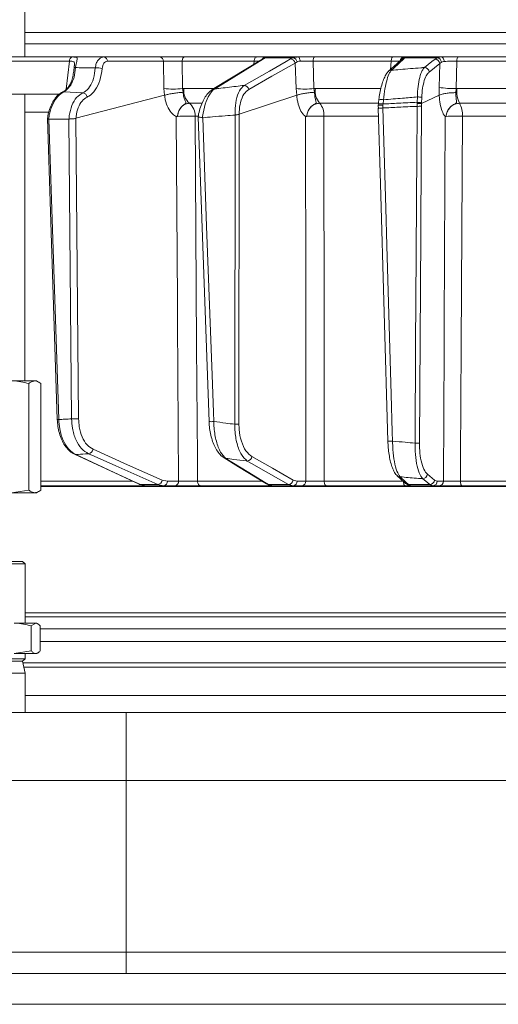
# Model space of a CAD drawing. Extents: x -2859 to -41, y -1216 to 1877.
# Drawn here: x -659 to -556, y 1068 to 1279 of the extents above; entities that cross this region are included whole.
import ezdxf

# ---------------------------------------------------------------- set-up
doc = ezdxf.new("R2010")
doc.units = 0
doc.header["$LTSCALE"] = 5

msp = doc.modelspace()

# ---------------------------------------------------------------- linework, layer by layer
at = {"color": 7, "linetype": 'Continuous', "lineweight": 18}
for p, q in [((-657.68, 1271.37), (-657.68, 1363.37)), ((-360.21, 1276.58), (-657.68, 1276.58)), ((-657.68, 1274.16), (-360.21, 1274.16)), ((-648.16, 1270.45), (-648.82, 1264.45)), ((-628.78, 1271.37), (-640.8, 1271.37)), ((-640.02, 1270.45), (-628, 1270.45)), ((-628, 1270.45), (-627.89, 1264.57)), ((-624, 1270.45), (-608.52, 1270.45)), ((-623.89, 1264.57), (-624, 1270.45)), ((-608.04, 1271.37), (-623.44, 1271.37)), ((-608.52, 1270.45), (-608.6, 1269.8)), ((-606.52, 1270.94), (-606.2, 1271.2)), ((-606.2, 1271.2), (-600.19, 1271.2)), ((-599.19, 1271.37), (-606.01, 1271.37)), ((-600.19, 1271.2), (-600.75, 1270.94)), ((-599.77, 1270.06), (-599.35, 1270.34)), ((-599.77, 1270.06), (-599.57, 1264.57)), ((-595.93, 1270.45), (-579.16, 1270.45)), ((-595.72, 1264.57), (-595.93, 1270.45)), ((-578.82, 1271.37), (-595.5, 1271.37)), ((-579.16, 1270.45), (-579.35, 1268.62)), ((-577.07, 1270.7), (-577.07, 1270.71)), ((-576.48, 1270.94), (-576.3, 1271.2)), ((-568.45, 1271.37), (-576.33, 1271.37)), ((-576.3, 1271.2), (-569.29, 1271.2)), ((-571.02, 1268.13), (-568.75, 1269.95)), ((-569.29, 1271.2), (-569.77, 1270.92)), ((-568.45, 1271.37), (-569.29, 1271.2)), ((-568.75, 1269.95), (-568.9, 1264.83)), ((-568.75, 1269.95), (-568.39, 1270.25)), ((-565.27, 1264.57), (-565.1, 1270.45)), ((-565.1, 1270.45), (-548.07, 1270.45)), ((-547.88, 1271.37), (-564.83, 1271.37)), ((-650.34, 1263.37), (-688.4, 1263.37)), ((-657.68, 1201.87), (-657.68, 1263.37)), ((-649.35, 1263.9), (-645.28, 1263.65)), ((-627.89, 1264.57), (-627.76, 1263.14)), ((-623.62, 1264.58), (-623.89, 1264.57)), ((-623.78, 1263.78), (-623.89, 1264.57)), ((-617.25, 1264.58), (-623.62, 1264.58)), ((-599.57, 1264.57), (-599.43, 1263.14)), ((-595.42, 1264.58), (-595.72, 1264.57)), ((-595.6, 1263.78), (-595.72, 1264.57)), ((-581.4, 1264.58), (-595.42, 1264.58)), ((-568.9, 1264.83), (-568.87, 1263.14)), ((-565.29, 1263.71), (-565.27, 1264.57)), ((-565.09, 1264.58), (-565.27, 1264.57)), ((-548.95, 1264.58), (-565.09, 1264.58)), ((-646.76, 1258.2), (-627.76, 1263.14)), ((-627.76, 1263.14), (-627.76, 1263.14)), ((-622.43, 1261.44), (-619.76, 1261.44)), ((-611.74, 1259.06), (-599.43, 1263.14)), ((-599.43, 1263.14), (-599.43, 1263.14)), ((-594.52, 1261.44), (-581.93, 1261.44)), ((-581.9, 1261.3), (-581.94, 1261.01)), ((-581.8, 1262.19), (-581.8, 1262.19)), ((-580.94, 1261), (-580.92, 1261.28)), ((-580.92, 1261.28), (-580.81, 1262.16)), ((-573.59, 1261.63), (-573.6, 1261.42)), ((-573.6, 1261.42), (-573.6, 1260.77)), ((-573.56, 1262.79), (-573.59, 1261.63)), ((-572.66, 1260.79), (-572.65, 1261.35)), ((-572.65, 1261.35), (-568.87, 1263.14)), ((-572.65, 1261.54), (-572.61, 1262.7)), ((-572.65, 1261.35), (-572.65, 1261.54)), ((-572.65, 1261.35), (-572.65, 1261.35)), ((-568.87, 1263.14), (-568.87, 1263.14)), ((-564.5, 1261.44), (-548.53, 1261.44)), ((-657.68, 1259.51), (-652.68, 1259.51)), ((-581.93, 1261), (-581.92, 1260.27)), ((-580.93, 1260.42), (-580.94, 1261)), ((-652.88, 1258.19), (-650.76, 1193.56)), ((-652.58, 1258.02), (-652.61, 1258.03)), ((-648.27, 1258.02), (-652.58, 1258.02)), ((-650.46, 1193.56), (-652.58, 1258.02)), ((-648.25, 1258.02), (-648.27, 1258.02)), ((-648.27, 1258.02), (-647.7, 1193.73)), ((-646.77, 1258.2), (-646.76, 1258.2)), ((-646.2, 1193.75), (-646.77, 1258.2)), ((-624.97, 1258.62), (-624.97, 1258.62)), ((-621.23, 1258.66), (-620.55, 1258.66)), ((-620.58, 1258.48), (-618.22, 1193.14)), ((-619.57, 1258.33), (-619.63, 1258.33)), ((-612.62, 1258.91), (-612.68, 1192.56)), ((-612.61, 1258.92), (-612.62, 1258.91)), ((-611.81, 1192.58), (-611.74, 1259.06)), ((-611.74, 1259.06), (-611.74, 1259.06)), ((-597.26, 1258.62), (-597.26, 1258.62)), ((-593.61, 1258.66), (-581.92, 1258.66)), ((-567.38, 1258.62), (-567.38, 1258.62)), ((-563.91, 1258.66), (-548.11, 1258.66)), ((-655.57, 1201.87), (-660.56, 1201.87)), ((-656.86, 1201.29), (-656.86, 1178.45)), ((-655.18, 1201.87), (-655.57, 1201.87)), ((-654.75, 1201.62), (-655.18, 1201.87)), ((-654.28, 1201.29), (-654.28, 1178.45)), ((-569.88, 1180.59), (-571.39, 1181.82)), ((-634.66, 1180.33), (-654.28, 1180.33)), ((-654.28, 1179.37), (-631.76, 1179.37)), ((-654.28, 1179.21), (-553.97, 1179.21)), ((-629.2, 1179.64), (-632.95, 1179.64)), ((-631.76, 1179.37), (-632.95, 1179.64)), ((-631.76, 1179.37), (-627.95, 1179.37)), ((-629.2, 1179.64), (-627.95, 1179.37)), ((-627.16, 1180.35), (-628.25, 1180.59)), ((-627.95, 1179.37), (-625.55, 1179.37)), ((-624.75, 1180.35), (-627.16, 1180.35)), ((-606.86, 1180.33), (-620.68, 1180.33)), ((-620.12, 1179.37), (-604.52, 1179.37)), ((-601.18, 1179.64), (-605.47, 1179.64)), ((-604.56, 1179.37), (-605.47, 1179.64)), ((-604.56, 1179.37), (-600.21, 1179.37)), ((-601.18, 1179.64), (-600.21, 1179.37)), ((-600.21, 1179.37), (-598.33, 1179.37)), ((-599.33, 1180.35), (-600.19, 1180.59)), ((-597.45, 1180.35), (-599.33, 1180.35)), ((-576.54, 1180.33), (-593.54, 1180.33)), ((-593.11, 1179.37), (-576.2, 1179.37)), ((-570.9, 1179.64), (-575.48, 1179.64)), ((-574.87, 1179.37), (-575.48, 1179.64)), ((-574.87, 1179.37), (-570.22, 1179.37)), ((-570.9, 1179.64), (-570.22, 1179.37)), ((-570.22, 1179.37), (-568.91, 1179.37)), ((-569.28, 1180.35), (-569.88, 1180.59)), ((-567.97, 1180.35), (-569.28, 1180.35)), ((-546.42, 1180.33), (-564.31, 1180.33)), ((-564.03, 1179.37), (-546.23, 1179.37)), ((-656.86, 1178.45), (-660.56, 1177.87)), ((-655.57, 1177.87), (-660.56, 1177.87)), ((-655.18, 1177.87), (-655.57, 1177.87)), ((-655.18, 1177.87), (-654.75, 1178.11)), ((-665.66, 1162.58), (-657.66, 1162.58)), ((-665.12, 1163.12), (-658.2, 1163.12)), ((-657.66, 1162.58), (-658.2, 1163.12)), ((-657.66, 1149.87), (-657.66, 1162.58)), ((-657.66, 1152.11), (-360.22, 1152.11)), ((-655.38, 1149.87), (-659.98, 1149.87)), ((-360.22, 1151.21), (-657.66, 1151.21)), ((-656.35, 1149.29), (-655.38, 1149.87)), ((-656.35, 1149.29), (-656.35, 1143.95)), ((-655.16, 1149.87), (-655.38, 1149.87)), ((-654.88, 1149.71), (-655.16, 1149.87)), ((-654.41, 1149.29), (-654.41, 1143.95)), ((-363.47, 1148.63), (-654.41, 1148.63)), ((-654.41, 1145.93), (-363.47, 1145.93)), ((-656.35, 1143.95), (-659.98, 1143.37)), ((-655.38, 1143.37), (-659.98, 1143.37)), ((-657.66, 1142.23), (-657.66, 1143.37)), ((-655.16, 1143.37), (-655.38, 1143.37)), ((-655.16, 1143.37), (-654.93, 1143.5)), ((-665.66, 1142.23), (-657.66, 1142.23)), ((-665.12, 1141.69), (-658.2, 1141.69)), ((-658.2, 1141.69), (-657.66, 1142.23)), ((-657.66, 1139.17), (-658.2, 1141.69)), ((-658.13, 1141.37), (-373.72, 1141.37)), ((-665.66, 1139.17), (-657.66, 1139.17)), ((-367.55, 1140.45), (-657.94, 1140.45)), ((-657.66, 1130.71), (-657.66, 1139.17)), ((-360.22, 1134.37), (-657.66, 1134.37)), ((-671.68, 1130.71), (-636.02, 1130.71)), ((-636.02, 1116.11), (-636.02, 1130.71)), ((-636.02, 1130.71), (-381.86, 1130.71)), ((-636.02, 1116.11), (-682.95, 1116.11)), ((-636.02, 1116.11), (-636.02, 1079.28)), ((-381.86, 1116.11), (-636.02, 1116.11)), ((-685.23, 1079.28), (-636.02, 1079.28)), ((-636.02, 1079.28), (-636.02, 1074.71)), ((-636.02, 1079.28), (-381.86, 1079.28)), ((-716.82, 1074.71), (-301.06, 1074.71)), ((-301.06, 1068.1), (-716.82, 1068.1))]:
    msp.add_line(p, q, dxfattribs=at)
at = {"color": 7, "linetype": 'Continuous', "lineweight": 18, "flags": 128}
for points in [[(-683.64, 1270.45), (-674.74, 1270.45), (-648.16, 1270.45)], [(-624, 1270.45), (-623.98, 1270.64), (-623.94, 1270.81), (-623.89, 1270.97), (-623.82, 1271.1), (-623.73, 1271.22), (-623.64, 1271.3), (-623.54, 1271.35), (-623.44, 1271.37)], [(-606.92, 1270.82), (-609.59, 1269.19), (-617.52, 1264.36)], [(-617.12, 1264.47), (-616.27, 1264.99), (-612.88, 1267.06), (-606.52, 1270.94)], [(-600.75, 1270.94), (-601.66, 1270.42), (-605.28, 1268.35), (-610.69, 1265.26)], [(-609.71, 1264.38), (-604.74, 1267.22), (-599.77, 1270.06)], [(-608.52, 1270.45), (-608.51, 1270.64), (-608.48, 1270.81), (-608.43, 1270.97), (-608.37, 1271.1), (-608.3, 1271.22), (-608.22, 1271.3), (-608.13, 1271.35), (-608.04, 1271.37)], [(-598.69, 1270.48), (-598.71, 1270.66), (-598.75, 1270.83), (-598.8, 1270.98), (-598.86, 1271.11), (-598.93, 1271.22), (-599.01, 1271.3), (-599.1, 1271.35), (-599.19, 1271.37)], [(-595.93, 1270.45), (-595.91, 1270.64), (-595.88, 1270.81), (-595.84, 1270.97), (-595.79, 1271.1), (-595.73, 1271.22), (-595.66, 1271.3), (-595.58, 1271.35), (-595.5, 1271.37)], [(-577.07, 1270.71), (-577.93, 1269.92), (-579.72, 1268.29)], [(-579.16, 1270.45), (-579.15, 1270.64), (-579.13, 1270.81), (-579.09, 1270.97), (-579.05, 1271.1), (-579, 1271.22), (-578.94, 1271.3), (-578.88, 1271.35), (-578.82, 1271.37)], [(-579.13, 1268.51), (-578.56, 1269.03), (-576.48, 1270.94)], [(-569.77, 1270.92), (-570.42, 1270.4), (-572.04, 1269.1)], [(-567.81, 1270.41), (-567.83, 1270.6), (-567.87, 1270.78), (-567.93, 1270.95), (-568.01, 1271.09), (-568.1, 1271.21), (-568.21, 1271.3), (-568.33, 1271.35), (-568.45, 1271.37)], [(-565.1, 1270.45), (-565.09, 1270.64), (-565.07, 1270.81), (-565.05, 1270.97), (-565.01, 1271.1), (-564.97, 1271.22), (-564.93, 1271.3), (-564.88, 1271.35), (-564.83, 1271.37)], [(-646.85, 1269.07), (-646.92, 1269.07), (-646.99, 1269.05), (-647.04, 1269.04), (-647.08, 1269.03), (-647.12, 1269.01), (-647.14, 1268.99), (-647.16, 1268.97), (-647.16, 1268.95)], [(-649.35, 1263.9), (-649.5, 1263.88), (-649.64, 1263.83)], [(-581.8, 1262.19), (-581.88, 1261.57), (-581.91, 1261.3)], [(-581.93, 1260.42), (-581.46, 1244.15), (-579.88, 1188.94)], [(-578.88, 1188.93), (-578.94, 1190.93), (-579.16, 1198.92), (-580.08, 1230.89), (-580.31, 1238.93), (-580.93, 1260.42)], [(-573.6, 1260.77), (-573.62, 1258.78), (-573.67, 1250.78), (-573.87, 1218.8), (-573.92, 1210.01), (-574.06, 1188.51)], [(-573.11, 1188.53), (-572.83, 1233.17), (-572.82, 1235.41), (-572.66, 1260.79)], [(-625.28, 1258.61), (-625.01, 1218.99), (-624.98, 1214.68), (-624.75, 1180.35)], [(-620.68, 1180.33), (-620.72, 1185.36), (-620.89, 1209.35), (-621.23, 1258.66)], [(-617.21, 1193.14), (-617.29, 1195.13), (-617.57, 1203.12), (-618.73, 1235.08), (-619.57, 1258.33)], [(-597.51, 1258.61), (-597.48, 1218.99), (-597.47, 1208.63), (-597.45, 1180.35)], [(-593.54, 1180.33), (-593.54, 1185.36), (-593.56, 1209.35), (-593.61, 1258.66)], [(-567.56, 1258.61), (-567.79, 1213.97), (-567.82, 1208.97), (-567.97, 1180.35)], [(-564.31, 1180.33), (-564.28, 1185.36), (-564.16, 1209.35), (-563.91, 1258.66)], [(-646.8, 1186.07), (-646.95, 1186.09), (-647.07, 1186.13)], [(-647.06, 1186.13), (-637.37, 1181.63), (-633.22, 1179.7)], [(-632.95, 1179.64), (-634.07, 1180.16), (-638.53, 1182.23), (-646.8, 1186.07)], [(-644.03, 1186.23), (-642.87, 1185.71), (-638.21, 1183.65), (-629.2, 1179.64)], [(-628.25, 1180.59), (-635.67, 1183.88), (-643.09, 1187.18)], [(-615, 1185.35), (-611.88, 1183.43), (-605.87, 1179.75)], [(-605.47, 1179.64), (-606.32, 1180.16), (-609.69, 1182.23), (-614.6, 1185.23)], [(-600.19, 1180.59), (-604.61, 1183.11), (-609.03, 1185.62)], [(-610.03, 1184.67), (-609.12, 1184.16), (-605.48, 1182.09), (-601.18, 1179.64)], [(-577.85, 1181.51), (-577.07, 1180.79), (-576.07, 1179.87)], [(-575.48, 1179.64), (-576.04, 1180.16), (-577.26, 1181.28)], [(-632.95, 1179.64), (-633.11, 1179.66), (-633.22, 1179.7)], [(-620.12, 1179.37), (-620.23, 1179.39), (-620.33, 1179.44), (-620.43, 1179.53), (-620.51, 1179.65), (-620.58, 1179.79), (-620.64, 1179.96), (-620.67, 1180.14), (-620.68, 1180.33)], [(-593.11, 1179.37), (-593.19, 1179.39), (-593.27, 1179.44), (-593.34, 1179.53), (-593.41, 1179.65), (-593.46, 1179.79), (-593.5, 1179.96), (-593.53, 1180.14), (-593.54, 1180.33)], [(-576.2, 1179.37), (-576.27, 1179.39), (-576.33, 1179.44), (-576.39, 1179.53), (-576.44, 1179.65), (-576.48, 1179.79), (-576.52, 1179.96), (-576.54, 1180.14), (-576.54, 1180.3)], [(-572.41, 1180.88), (-571.77, 1180.36), (-570.9, 1179.64)], [(-564.03, 1179.37), (-564.08, 1179.39), (-564.13, 1179.44), (-564.18, 1179.53), (-564.22, 1179.65), (-564.25, 1179.79), (-564.28, 1179.96), (-564.3, 1180.14), (-564.31, 1180.33)]]:
    msp.add_lwpolyline(points, dxfattribs=at)
at = {"color": 7, "linetype": 'Continuous', "lineweight": 18}
for centre, radius, start, end in [((-647.26, 1270.5), 0.895, 106.0063, 183.1432), ((-640.91, 1270.48), 0.89, 358.1342, 83.0269), ((-628.89, 1270.48), 0.89, 358.1342, 83.0269), ((-606.52, 1270.16), 0.776, 90.1588, 121.2031), ((-606.01, 1270.37), 0.995, 90.0573, 151.0694), ((-606.14, 1270.28), 0.92, 93.5569, 141.762), ((-600.82, 1269.87), 1.07, 10.292, 86.1002), ((-600.42, 1270.14), 1.08, 10.4975, 77.9225), ((-576.32, 1270.39), 0.979, 90.7946, 172.6575), ((-576.24, 1270.22), 0.981, 93.4007, 152.2371), ((-576.48, 1270.05), 0.881, 90.0275, 132.1023), ((-569.81, 1269.85), 1.06, 5.1795, 87.8325), ((-569.48, 1270.12), 1.09, 7.099, 80.2256), ((-642.17, 1265.41), 3.62, 73.4421, 96.9824), ((-579.13, 1267.63), 0.881, 90.0063, 132.1889), ((-572.08, 1268.04), 1.06, 5.1793, 87.8522), ((-647.83, 1264.86), 0.486, 90.4326, 141.6171), ((-645.41, 1262.58), 1.08, 10.2264, 83.3982), ((-625.89, 1285.3), 20.83, 264.4906, 275.5094), ((-620.23, 1264.07), 3.42, 171.4427, 230.216), ((-617.12, 1263.7), 0.776, 90.1029, 121.3552), ((-610.76, 1264.19), 1.07, 10.2895, 86.1427), ((-597.64, 1283.6), 19.13, 264.2218, 275.7782), ((-591.44, 1264.02), 4.02, 172.0288, 219.9863), ((-565.6, 1285.4), 20.83, 260.8815, 270.9118), ((-559.55, 1263.98), 5.57, 173.873, 207.2291), ((-624.44, 1258.92), 3.22, 355.3902, 51.3938), ((-597.31, 1258.99), 3.71, 354.9136, 41.2181), ((-581.5, 1258.09), 3.24, 79.6582, 97.217), ((-581.4, 1258.95), 3.27, 79.7052, 97.1136), ((-573.62, 1256.19), 5.44, 79.7282, 89.7516), ((-573.58, 1257.35), 5.44, 79.7282, 89.7516), ((-568.95, 1259.04), 5.05, 355.6563, 28.2583), ((-581.39, 1266.09), 5.69, 264.5725, 274.6631), ((-573.38, 1274.06), 13.29, 269.0305, 273.0921), ((-622.41, 1189.92), 68.75, 89.0109, 92.1361), ((-594.8, 1196.51), 62.17, 88.906, 92.2718), ((-565.07, 1205.79), 52.88, 88.7443, 92.4973), ((-647.18, 1213.36), 19.64, 268.4743, 272.8571), ((-650.59, 1195.7), 2.15, 265.6895, 273.5048), ((-617.72, 1198.25), 5.14, 264.4741, 275.6688), ((-612.57, 1208.82), 16.26, 269.5919, 272.686), ((-579.34, 1194.74), 5.83, 264.718, 274.568), ((-573.83, 1201.8), 13.29, 269.0305, 273.0921), ((-644.17, 1187.31), 1.09, 277.0356, 353.1574), ((-614.6, 1186.01), 0.776, 238.1059, 269.934), ((-610.1, 1185.75), 1.08, 274.0198, 353.2141), ((-577.26, 1182.16), 0.882, 227.7606, 270.0311), ((-572.44, 1181.94), 1.06, 271.8708, 353.9278), ((-629.33, 1180.72), 1.09, 277.0823, 353.1517), ((-628.06, 1180.27), 0.911, 277.1224, 4.9298), ((-625.66, 1180.27), 0.911, 277.1224, 4.9298), ((-605.47, 1180.42), 0.777, 238.7041, 269.8842), ((-601.26, 1180.72), 1.08, 274.0556, 353.2119), ((-600.27, 1180.31), 0.943, 273.7996, 2.5033), ((-598.39, 1180.31), 0.943, 273.7996, 2.5033), ((-575.48, 1180.52), 0.882, 227.6357, 270.0187), ((-570.93, 1180.7), 1.06, 271.8801, 353.9276), ((-570.25, 1180.34), 0.972, 271.6736, 0.6543), ((-568.94, 1180.34), 0.972, 271.6736, 0.6543)]:
    msp.add_arc(centre, radius, start, end, dxfattribs=at)
for points, knots in [([(-640.8, 1271.37), (-641.32, 1271.37), (-642.5, 1271.37), (-644.35, 1271.37), (-647.02, 1271.37), (-651.69, 1271.37), (-659.62, 1271.37), (-670.48, 1271.37), (-678.67, 1271.37), (-682.93, 1271.37)], [0, 0, 0, 0, 0.036735, 0.084261, 0.131788, 0.226841, 0.416947, 0.696298, 1, 1, 1, 1]), ([(-647.51, 1271.36), (-647.98, 1271.36), (-650.33, 1271.36), (-658.83, 1271.36), (-666.85, 1271.36), (-672.99, 1271.37)], [0, 0, 0, 0, 0.055404, 0.277018, 1, 1, 1, 1]), ([(-648.16, 1270.45), (-647.98, 1270.45), (-647.57, 1270.46), (-647.2, 1270.41), (-647.06, 1270.17), (-647.06, 1269.85), (-647.08, 1269.6), (-647.1, 1269.49)], [0, 0, 0, 0, 0.228104, 0.537513, 0.745866, 0.881752, 1, 1, 1, 1]), ([(-646.85, 1269.07), (-646.81, 1269.32), (-646.73, 1269.8), (-646.59, 1270.39), (-646.47, 1270.89), (-646.46, 1271.22), (-646.67, 1271.31), (-647.02, 1271.35), (-647.29, 1271.36), (-647.51, 1271.36)], [0, 0, 0, 0, 0.13604, 0.266124, 0.392422, 0.577374, 0.779705, 0.827438, 1, 1, 1, 1]), ([(-640.8, 1271.37), (-641.02, 1271.33), (-641.46, 1271.27), (-642.02, 1270.74), (-642.45, 1269.97), (-642.56, 1269.32), (-642.61, 1269)], [0, 0, 0, 0, 0.250008, 0.500674, 0.750156, 1, 1, 1, 1]), ([(-641.14, 1268.88), (-641.11, 1269.09), (-641.05, 1269.53), (-640.79, 1270.04), (-640.44, 1270.39), (-640.16, 1270.43), (-640.02, 1270.45)], [0, 0, 0, 0, 0.249673, 0.499291, 0.750114, 1, 1, 1, 1]), ([(-623.44, 1271.37), (-623.83, 1271.37), (-624.63, 1271.37), (-626, 1271.37), (-627.31, 1271.37), (-628.24, 1271.37), (-628.66, 1271.37), (-628.78, 1271.37)], [0, 0, 0, 0, 0.225682, 0.451401, 0.676302, 0.900948, 1, 1, 1, 1]), ([(-628, 1270.45), (-627.91, 1270.46), (-627.59, 1270.47), (-626.9, 1270.48), (-625.91, 1270.49), (-624.89, 1270.48), (-624.29, 1270.46), (-624, 1270.45)], [0, 0, 0, 0, 0.099176, 0.323841, 0.548555, 0.774146, 1, 1, 1, 1]), ([(-608.52, 1270.45), (-608.27, 1270.46), (-607.85, 1270.47), (-607.59, 1270.48), (-607.48, 1270.48)], [0, 0, 0, 0, 0.590643, 1, 1, 1, 1]), ([(-606.01, 1271.37), (-606.1, 1271.37), (-606.27, 1271.37), (-607.03, 1271.37), (-607.72, 1271.37), (-608.04, 1271.37)], [0, 0, 0, 0, 0.347885, 0.695762, 1, 1, 1, 1]), ([(-606.83, 1270.88), (-606.83, 1270.88), (-606.81, 1270.91), (-606.86, 1270.86), (-606.92, 1270.83), (-606.92, 1270.82)], [0, 0, 0, 0, 0.069954, 0.885335, 1, 1, 1, 1]), ([(-606.83, 1270.89), (-606.83, 1270.89), (-606.83, 1270.89), (-606.83, 1270.89), (-606.83, 1270.88)], [0, 0, 0, 0, 0.8914029, 1, 1, 1, 1]), ([(-606.2, 1271.2), (-606.11, 1271.27), (-606.02, 1271.36), (-606.01, 1271.37), (-606.01, 1271.37)], [0, 0, 0, 0, 0.846164, 1, 1, 1, 1]), ([(-599.19, 1271.37), (-599.5, 1271.35), (-599.86, 1271.33), (-600.14, 1271.21), (-600.19, 1271.2)], [0, 0, 0, 0, 0.83996, 1, 1, 1, 1]), ([(-599.35, 1270.34), (-599.32, 1270.35), (-599.14, 1270.44), (-598.9, 1270.47), (-598.69, 1270.48)], [0, 0, 0, 0, 0.160319, 1, 1, 1, 1]), ([(-595.5, 1271.37), (-595.93, 1271.37), (-596.77, 1271.37), (-598.09, 1271.37), (-598.85, 1271.37), (-599.19, 1271.37)], [0, 0, 0, 0, 0.34942, 0.698897, 1, 1, 1, 1]), ([(-598.69, 1270.48), (-598.43, 1270.48), (-597.87, 1270.49), (-596.88, 1270.48), (-596.24, 1270.46), (-595.93, 1270.45)], [0, 0, 0, 0, 0.300903, 0.650248, 1, 1, 1, 1]), ([(-579.16, 1270.45), (-578.89, 1270.46), (-578.33, 1270.48), (-577.64, 1270.49), (-577.41, 1270.48), (-577.29, 1270.48)], [0, 0, 0, 0, 0.304562, 0.652351, 1, 1, 1, 1]), ([(-576.33, 1271.37), (-576.49, 1271.37), (-576.8, 1271.37), (-577.71, 1271.37), (-578.47, 1271.37), (-578.82, 1271.37)], [0, 0, 0, 0, 0.347885, 0.695762, 1, 1, 1, 1]), ([(-576.3, 1271.2), (-576.28, 1271.27), (-576.25, 1271.36), (-576.32, 1271.37), (-576.33, 1271.37)], [0, 0, 0, 0, 0.846164, 1, 1, 1, 1]), ([(-564.83, 1271.37), (-565.27, 1271.37), (-566.15, 1271.37), (-567.44, 1271.37), (-568.13, 1271.37), (-568.45, 1271.37)], [0, 0, 0, 0, 0.349232, 0.69844, 1, 1, 1, 1]), ([(-568.39, 1270.25), (-568.26, 1270.32), (-568.09, 1270.4), (-567.86, 1270.41), (-567.81, 1270.41)], [0, 0, 0, 0, 0.778631, 1, 1, 1, 1]), ([(-567.81, 1270.41), (-567.57, 1270.42), (-567.06, 1270.43), (-566.09, 1270.45), (-565.43, 1270.45), (-565.1, 1270.45)], [0, 0, 0, 0, 0.3018257, 0.6510239, 1, 1, 1, 1]), ([(-647.16, 1268.96), (-647.16, 1268.96), (-647.21, 1268.53), (-647.32, 1267.7), (-647.56, 1266.56), (-647.85, 1265.7), (-648.14, 1265.31), (-648.24, 1265.18)], [0, 0, 0, 0, 0.002075, 0.277189, 0.558581, 0.85056, 1, 1, 1, 1]), ([(-647.84, 1265.34), (-647.58, 1265.88), (-647.06, 1266.94), (-646.92, 1268.37), (-646.85, 1269.07)], [0, 0, 0, 0, 0.505124, 1, 1, 1, 1]), ([(-647.1, 1269.49), (-647.1, 1269.47), (-647.11, 1269.31), (-647.14, 1269.12), (-647.16, 1268.95)], [0, 0, 0, 0, 0.125361, 1, 1, 1, 1]), ([(-642.61, 1269), (-643.77, 1269.02), (-645.18, 1269.05), (-646.59, 1269.07), (-646.85, 1269.07)], [0, 0, 0, 0, 0.816836, 1, 1, 1, 1]), ([(-642.61, 1269), (-642.7, 1268.23), (-642.89, 1266.69), (-643.76, 1264.87), (-644.65, 1263.97), (-645.19, 1263.69), (-645.28, 1263.65)], [0, 0, 0, 0, 0.311797, 0.623718, 0.936923, 1, 1, 1, 1]), ([(-644.35, 1262.77), (-644.24, 1262.82), (-643.6, 1263.14), (-642.56, 1264.16), (-641.5, 1266.24), (-641.26, 1268), (-641.14, 1268.88)], [0, 0, 0, 0, 0.063127, 0.376345, 0.688136, 1, 1, 1, 1]), ([(-579.7, 1268.27), (-579.76, 1268.24), (-580.01, 1268.04), (-580.35, 1267.5), (-580.81, 1266.58), (-581.21, 1265.36), (-581.53, 1264), (-581.73, 1262.91), (-581.79, 1262.3), (-581.8, 1262.19)], [0, 0, 0, 0, 0.039368, 0.196547, 0.394029, 0.589934, 0.77722, 0.957847, 1, 1, 1, 1]), ([(-580.81, 1262.16), (-580.73, 1262.97), (-580.55, 1264.57), (-580.07, 1266.61), (-579.58, 1267.93), (-579.25, 1268.35), (-579.13, 1268.51)], [0, 0, 0, 0, 0.274426, 0.547334, 0.829904, 1, 1, 1, 1]), ([(-572.04, 1269.1), (-572.3, 1269.08), (-574.03, 1268.94), (-576.4, 1268.75), (-578.5, 1268.57), (-579.13, 1268.51)], [0, 0, 0, 0, 0.109585, 0.735475, 1, 1, 1, 1]), ([(-572.04, 1269.1), (-572.2, 1268.9), (-572.58, 1268.45), (-573.07, 1267.06), (-573.45, 1265.09), (-573.52, 1263.56), (-573.56, 1262.79)], [0, 0, 0, 0, 0.2038, 0.475346, 0.736792, 1, 1, 1, 1]), ([(-572.61, 1262.7), (-572.57, 1263.36), (-572.48, 1264.69), (-572.08, 1266.38), (-571.57, 1267.57), (-571.18, 1267.96), (-571.02, 1268.13)], [0, 0, 0, 0, 0.261537, 0.522636, 0.795067, 1, 1, 1, 1]), ([(-649.63, 1263.82), (-649.9, 1263.67), (-650.48, 1263.34), (-651.23, 1262.51), (-651.9, 1261.45), (-652.43, 1260.17), (-652.75, 1259.06), (-652.83, 1258.39), (-652.86, 1258.21)], [0, 0, 0, 0, 0.166588, 0.351791, 0.544236, 0.73773, 0.928707, 1, 1, 1, 1]), ([(-652.61, 1258.03), (-652.55, 1258.4), (-652.37, 1259.54), (-651.74, 1261.32), (-650.67, 1263.05), (-649.79, 1263.62), (-649.35, 1263.9)], [0, 0, 0, 0, 0.137071, 0.421558, 0.711236, 1, 1, 1, 1]), ([(-648.22, 1265.16), (-648.24, 1265.12), (-648.47, 1264.78), (-648.93, 1264.3), (-649.4, 1263.92), (-649.61, 1263.85), (-649.63, 1263.84)], [0, 0, 0, 0, 0.053178, 0.495568, 0.946604, 1, 1, 1, 1]), ([(-649.35, 1263.9), (-649.23, 1263.97), (-648.7, 1264.27), (-648.21, 1264.87), (-647.84, 1265.34)], [0, 0, 0, 0, 0.229941, 1, 1, 1, 1]), ([(-645.28, 1263.65), (-645.75, 1263.36), (-646.68, 1262.78), (-647.68, 1261.02), (-648.14, 1259.32), (-648.23, 1258.28), (-648.25, 1258.02)], [0, 0, 0, 0, 0.300271, 0.600271, 0.901959, 1, 1, 1, 1]), ([(-627.76, 1263.14), (-627.53, 1263.2), (-627.07, 1263.33), (-626.13, 1263.51), (-625.13, 1263.66), (-624.34, 1263.74), (-623.91, 1263.77), (-623.79, 1263.78), (-623.78, 1263.78)], [0, 0, 0, 0, 0.224836, 0.449676, 0.674465, 0.899557, 0.994641, 1, 1, 1, 1]), ([(-624.97, 1258.62), (-624.97, 1258.63), (-624.97, 1258.69), (-624.95, 1258.82), (-624.91, 1259.08), (-624.79, 1259.56), (-624.47, 1260.28), (-623.92, 1260.92), (-623.39, 1261.24), (-623.17, 1261.41), (-623.17, 1261.54), (-623.27, 1261.8), (-623.53, 1262.3), (-623.73, 1263.07), (-623.77, 1263.59), (-623.78, 1263.78)], [0, 0, 0, 0, 0.004745, 0.025553, 0.05644, 0.115859, 0.24161, 0.394695, 0.503025, 0.536838, 0.585382, 0.6213, 0.769835, 0.915349, 1, 1, 1, 1]), ([(-617.51, 1264.35), (-617.73, 1264.2), (-618.22, 1263.87), (-618.88, 1263.06), (-619.53, 1261.96), (-620.06, 1260.63), (-620.41, 1259.45), (-620.52, 1258.7), (-620.56, 1258.48)], [0, 0, 0, 0, 0.144877, 0.331478, 0.531071, 0.729214, 0.918536, 1, 1, 1, 1]), ([(-619.63, 1258.33), (-619.62, 1258.43), (-619.49, 1259.45), (-619.06, 1261.32), (-618.18, 1263.44), (-617.47, 1264.13), (-617.12, 1264.47)], [0, 0, 0, 0, 0.033599, 0.350609, 0.675893, 1, 1, 1, 1]), ([(-610.69, 1265.26), (-611.27, 1265.19), (-613.08, 1264.97), (-615.23, 1264.71), (-616.79, 1264.51), (-617.12, 1264.47)], [0, 0, 0, 0, 0.270136, 0.846983, 1, 1, 1, 1]), ([(-610.69, 1265.26), (-611.05, 1264.93), (-611.76, 1264.26), (-612.45, 1262.24), (-612.66, 1260.3), (-612.62, 1259.18), (-612.61, 1258.92)], [0, 0, 0, 0, 0.310852, 0.625964, 0.910975, 1, 1, 1, 1]), ([(-611.74, 1259.06), (-611.74, 1259.23), (-611.75, 1260.14), (-611.51, 1261.77), (-610.79, 1263.51), (-610.07, 1264.09), (-609.71, 1264.38)], [0, 0, 0, 0, 0.068016, 0.356202, 0.678706, 1, 1, 1, 1]), ([(-595.6, 1263.78), (-595.61, 1263.78), (-595.74, 1263.77), (-596.2, 1263.74), (-597.02, 1263.66), (-598, 1263.51), (-598.87, 1263.33), (-599.24, 1263.2), (-599.43, 1263.14)], [0, 0, 0, 0, 0.005359, 0.100443, 0.325535, 0.550325, 0.775164, 1, 1, 1, 1]), ([(-597.26, 1258.62), (-597.26, 1258.63), (-597.26, 1258.69), (-597.24, 1258.82), (-597.2, 1259.08), (-597.08, 1259.56), (-596.73, 1260.28), (-596.14, 1260.92), (-595.56, 1261.24), (-595.29, 1261.41), (-595.25, 1261.54), (-595.28, 1261.8), (-595.44, 1262.3), (-595.57, 1263.07), (-595.59, 1263.59), (-595.6, 1263.78)], [0, 0, 0, 0, 0.004744, 0.025553, 0.056439, 0.115857, 0.241607, 0.394692, 0.503022, 0.536836, 0.585379, 0.6213, 0.769834, 0.915348, 1, 1, 1, 1]), ([(-568.87, 1263.14), (-568.73, 1263.21), (-568.45, 1263.34), (-567.67, 1263.52), (-566.73, 1263.65), (-565.92, 1263.7), (-565.45, 1263.71), (-565.31, 1263.71), (-565.29, 1263.71)], [0, 0, 0, 0, 0.225467, 0.450934, 0.676399, 0.901874, 0.986579, 1, 1, 1, 1]), ([(-567.38, 1258.62), (-567.38, 1258.63), (-567.37, 1258.69), (-567.36, 1258.82), (-567.32, 1259.08), (-567.19, 1259.56), (-566.84, 1260.28), (-566.21, 1260.92), (-565.6, 1261.24), (-565.28, 1261.41), (-565.2, 1261.54), (-565.16, 1261.8), (-565.23, 1262.3), (-565.29, 1263.05), (-565.29, 1263.54), (-565.29, 1263.71)], [0, 0, 0, 0, 0.004787, 0.025796, 0.056978, 0.116964, 0.243917, 0.398473, 0.507848, 0.541983, 0.590994, 0.627271, 0.777232, 0.924144, 1, 1, 1, 1]), ([(-646.76, 1258.2), (-646.74, 1258.34), (-646.67, 1259.14), (-646.33, 1260.51), (-645.51, 1262.02), (-644.74, 1262.52), (-644.35, 1262.77)], [0, 0, 0, 0, 0.061241, 0.375239, 0.687578, 1, 1, 1, 1]), ([(-627.76, 1263.14), (-627.76, 1263.14), (-627.72, 1262.81), (-627.56, 1261.84), (-627.04, 1260.38), (-626.35, 1259.41), (-625.78, 1258.91), (-625.52, 1258.74), (-625.34, 1258.64), (-625.29, 1258.62), (-625.28, 1258.61), (-625.28, 1258.61), (-625.28, 1258.61), (-625.28, 1258.61), (-625.28, 1258.61), (-625.28, 1258.61), (-625.28, 1258.61), (-625.28, 1258.61)], [0, 0, 0, 0, 0.000015, 0.156625, 0.466601, 0.776616, 0.84715, 0.961588, 0.990143, 0.99729, 0.999093, 0.999498, 0.999641, 0.999722, 0.999816, 0.999909, 1, 1, 1, 1]), ([(-624.97, 1258.62), (-624.95, 1258.8), (-624.89, 1259.31), (-624.57, 1260.09), (-624, 1260.83), (-623.25, 1261.34), (-622.7, 1261.4), (-622.43, 1261.44)], [0, 0, 0, 0, 0.120025, 0.340647, 0.560632, 0.780311, 1, 1, 1, 1]), ([(-599.43, 1263.14), (-599.43, 1263.14), (-599.4, 1262.81), (-599.28, 1261.84), (-598.88, 1260.38), (-598.34, 1259.41), (-597.9, 1258.91), (-597.7, 1258.74), (-597.56, 1258.64), (-597.52, 1258.62), (-597.51, 1258.61), (-597.51, 1258.61), (-597.51, 1258.61), (-597.51, 1258.61), (-597.51, 1258.61), (-597.51, 1258.61), (-597.51, 1258.61), (-597.51, 1258.61)], [0, 0, 0, 0, 0.000015, 0.156627, 0.466601, 0.776615, 0.847154, 0.961589, 0.990143, 0.99729, 0.999093, 0.999498, 0.999641, 0.999722, 0.999816, 0.999909, 1, 1, 1, 1]), ([(-597.26, 1258.62), (-597.24, 1258.8), (-597.18, 1259.31), (-596.85, 1260.09), (-596.22, 1260.83), (-595.42, 1261.34), (-594.82, 1261.4), (-594.52, 1261.44)], [0, 0, 0, 0, 0.120025, 0.340647, 0.560632, 0.780311, 1, 1, 1, 1]), ([(-573.59, 1261.63), (-574.93, 1261.57), (-577.37, 1261.45), (-579.81, 1261.33), (-580.92, 1261.28)], [0, 0, 0, 0, 0.548433, 1, 1, 1, 1]), ([(-580.81, 1262.16), (-579.45, 1262.29), (-577.03, 1262.5), (-574.61, 1262.7), (-573.56, 1262.79)], [0, 0, 0, 0, 0.565534, 1, 1, 1, 1]), ([(-573.6, 1261.42), (-573.58, 1261.42), (-573.51, 1261.41), (-573.32, 1261.41), (-573.06, 1261.39), (-572.79, 1261.37), (-572.7, 1261.36), (-572.65, 1261.35)], [0, 0, 0, 0, 0.041362, 0.180148, 0.453437, 0.726718, 1, 1, 1, 1]), ([(-568.87, 1263.14), (-568.87, 1263.14), (-568.85, 1262.81), (-568.78, 1261.84), (-568.51, 1260.38), (-568.14, 1259.41), (-567.83, 1258.91), (-567.69, 1258.74), (-567.59, 1258.64), (-567.57, 1258.62), (-567.56, 1258.61), (-567.56, 1258.61), (-567.56, 1258.61), (-567.56, 1258.61), (-567.56, 1258.61), (-567.56, 1258.61), (-567.56, 1258.61), (-567.56, 1258.61)], [0, 0, 0, 0, 0.0000078, 0.1566261, 0.4665991, 0.7766117, 0.8471706, 0.9615927, 0.9901439, 0.9972901, 0.9990933, 0.999498, 0.9996412, 0.9997219, 0.9998158, 0.9999089, 1, 1, 1, 1]), ([(-567.38, 1258.62), (-567.36, 1258.8), (-567.3, 1259.31), (-566.96, 1260.09), (-566.3, 1260.83), (-565.45, 1261.34), (-564.82, 1261.4), (-564.5, 1261.44)], [0, 0, 0, 0, 0.120025, 0.340647, 0.560632, 0.780311, 1, 1, 1, 1]), ([(-580.94, 1261), (-580.95, 1261.01), (-581, 1261.01), (-581.16, 1261.02), (-581.42, 1261.02), (-581.69, 1261.03), (-581.87, 1261.02), (-581.95, 1261.01), (-581.93, 1261.01), (-581.93, 1261.01)], [0, 0, 0, 0, 0.013445, 0.097144, 0.312654, 0.527932, 0.742997, 0.957978, 1, 1, 1, 1]), ([(-580.93, 1260.42), (-579.81, 1260.47), (-577.37, 1260.6), (-574.93, 1260.71), (-573.6, 1260.77)], [0, 0, 0, 0, 0.458806, 1, 1, 1, 1]), ([(-652.61, 1258.03), (-652.68, 1258.06), (-652.82, 1258.11), (-652.89, 1258.16), (-652.87, 1258.2), (-652.86, 1258.21)], [0, 0, 0, 0, 0.420998, 0.841967, 1, 1, 1, 1]), ([(-646.77, 1258.2), (-646.78, 1258.19), (-646.85, 1258.16), (-647.02, 1258.13), (-647.31, 1258.11), (-647.65, 1258.09), (-647.98, 1258.07), (-648.16, 1258.04), (-648.25, 1258.02)], [0, 0, 0, 0, 0.03563, 0.198236, 0.398674, 0.598814, 0.799416, 1, 1, 1, 1]), ([(-625.28, 1258.61), (-625.28, 1258.61), (-625.21, 1258.58), (-625.11, 1258.6), (-625.01, 1258.61), (-624.98, 1258.62), (-624.98, 1258.62), (-624.98, 1258.62), (-624.97, 1258.62)], [0, 0, 0, 0, 0.028213, 0.775122, 0.944014, 0.986342, 0.997019, 1, 1, 1, 1]), ([(-619.63, 1258.33), (-619.65, 1258.33), (-619.78, 1258.36), (-620.02, 1258.4), (-620.3, 1258.43), (-620.49, 1258.45), (-620.58, 1258.46), (-620.57, 1258.48), (-620.57, 1258.48)], [0, 0, 0, 0, 0.0397, 0.252468, 0.464961, 0.678251, 0.888591, 1, 1, 1, 1]), ([(-619.57, 1258.33), (-618.87, 1258.39), (-617.26, 1258.53), (-614.94, 1258.73), (-613.33, 1258.86), (-612.62, 1258.91)], [0, 0, 0, 0, 0.304018, 0.694748, 1, 1, 1, 1]), ([(-611.74, 1259.06), (-611.8, 1259.04), (-611.93, 1259), (-612.22, 1258.97), (-612.46, 1258.94), (-612.59, 1258.92), (-612.61, 1258.92)], [0, 0, 0, 0, 0.314183, 0.627972, 0.945888, 1, 1, 1, 1]), ([(-597.51, 1258.61), (-597.51, 1258.61), (-597.45, 1258.58), (-597.38, 1258.6), (-597.29, 1258.61), (-597.27, 1258.62), (-597.26, 1258.62), (-597.26, 1258.62), (-597.26, 1258.62)], [0, 0, 0, 0, 0.028213, 0.775122, 0.944014, 0.986342, 0.997019, 1, 1, 1, 1]), ([(-567.56, 1258.61), (-567.56, 1258.61), (-567.52, 1258.58), (-567.46, 1258.6), (-567.4, 1258.61), (-567.38, 1258.62), (-567.38, 1258.62), (-567.38, 1258.62), (-567.38, 1258.62)], [0, 0, 0, 0, 0.0282132, 0.7751217, 0.9440138, 0.9863423, 0.997019, 1, 1, 1, 1]), ([(-660.56, 1201.87), (-660.47, 1201.87), (-659.22, 1201.86), (-658, 1201.56), (-656.86, 1201.29)], [0, 0, 0, 0, 0.070215, 1, 1, 1, 1]), ([(-656.86, 1201.29), (-656.76, 1201.37), (-656.34, 1201.71), (-655.9, 1201.8), (-655.57, 1201.87)], [0, 0, 0, 0, 0.2525637, 1, 1, 1, 1]), ([(-655.57, 1201.87), (-655.46, 1201.86), (-655.02, 1201.83), (-654.59, 1201.52), (-654.28, 1201.29)], [0, 0, 0, 0, 0.264671, 1, 1, 1, 1]), ([(-647.7, 1193.73), (-648.19, 1193.7), (-649.11, 1193.64), (-650.03, 1193.59), (-650.46, 1193.56)], [0, 0, 0, 0, 0.53345, 1, 1, 1, 1]), ([(-647.7, 1193.73), (-647.66, 1193.05), (-647.56, 1191.46), (-646.84, 1189.19), (-645.63, 1187.2), (-644.57, 1186.56), (-644.03, 1186.23)], [0, 0, 0, 0, 0.198693, 0.465474, 0.732782, 1, 1, 1, 1]), ([(-643.09, 1187.18), (-643.54, 1187.47), (-644.46, 1188.03), (-645.48, 1189.78), (-646.09, 1191.76), (-646.16, 1193.15), (-646.2, 1193.75)], [0, 0, 0, 0, 0.267399, 0.534817, 0.801517, 1, 1, 1, 1]), ([(-650.75, 1193.56), (-650.72, 1193.08), (-650.66, 1192.06), (-650.33, 1190.59), (-649.84, 1189.19), (-649.16, 1187.96), (-648.33, 1186.97), (-647.61, 1186.36), (-647.15, 1186.19), (-647.06, 1186.15)], [0, 0, 0, 0, 0.147677, 0.306395, 0.466519, 0.629806, 0.793834, 0.958292, 1, 1, 1, 1]), ([(-646.8, 1186.07), (-647.31, 1186.39), (-648.35, 1187.04), (-649.55, 1189.03), (-650.28, 1191.3), (-650.41, 1192.89), (-650.46, 1193.56)], [0, 0, 0, 0, 0.267945, 0.536241, 0.802348, 1, 1, 1, 1]), ([(-618.21, 1193.14), (-618.18, 1192.63), (-618.12, 1191.63), (-617.85, 1190.18), (-617.46, 1188.82), (-616.93, 1187.57), (-616.26, 1186.49), (-615.62, 1185.74), (-615.14, 1185.47), (-614.99, 1185.38)], [0, 0, 0, 0, 0.14202, 0.284888, 0.433181, 0.588696, 0.749958, 0.919448, 1, 1, 1, 1]), ([(-612.68, 1192.56), (-613.34, 1192.64), (-614.85, 1192.83), (-616.36, 1193.03), (-617.21, 1193.14)], [0, 0, 0, 0, 0.43235, 1, 1, 1, 1]), ([(-614.6, 1185.23), (-615, 1185.62), (-615.8, 1186.39), (-616.7, 1188.77), (-617.14, 1191.19), (-617.2, 1192.68), (-617.21, 1193.14)], [0, 0, 0, 0, 0.295667, 0.593229, 0.875504, 1, 1, 1, 1]), ([(-612.68, 1192.56), (-612.68, 1192.13), (-612.67, 1190.68), (-612.27, 1188.26), (-611.34, 1185.85), (-610.46, 1185.07), (-610.03, 1184.67)], [0, 0, 0, 0, 0.116516, 0.395947, 0.699444, 1, 1, 1, 1]), ([(-609.03, 1185.62), (-609.47, 1185.97), (-610.36, 1186.67), (-611.33, 1188.79), (-611.76, 1190.92), (-611.8, 1192.2), (-611.81, 1192.58)], [0, 0, 0, 0, 0.303504, 0.607879, 0.885153, 1, 1, 1, 1]), ([(-579.88, 1188.94), (-579.86, 1188.45), (-579.81, 1187.46), (-579.63, 1186.02), (-579.37, 1184.67), (-579.02, 1183.46), (-578.56, 1182.43), (-578.2, 1181.79), (-577.88, 1181.56), (-577.84, 1181.52)], [0, 0, 0, 0, 0.1483521, 0.3026537, 0.4601181, 0.6235161, 0.7915626, 0.9711708, 1, 1, 1, 1]), ([(-574.06, 1188.51), (-574.75, 1188.57), (-576.34, 1188.71), (-577.95, 1188.85), (-578.86, 1188.93), (-578.88, 1188.93)], [0, 0, 0, 0, 0.433907, 0.98946, 1, 1, 1, 1]), ([(-577.26, 1181.28), (-577.49, 1181.62), (-577.96, 1182.32), (-578.5, 1184.44), (-578.81, 1186.76), (-578.86, 1188.32), (-578.88, 1188.93)], [0, 0, 0, 0, 0.276765, 0.554188, 0.827111, 1, 1, 1, 1]), ([(-574.06, 1188.51), (-574.05, 1187.92), (-574.05, 1186.38), (-573.76, 1184.05), (-573.2, 1181.92), (-572.67, 1181.22), (-572.41, 1180.88)], [0, 0, 0, 0, 0.168939, 0.440457, 0.720862, 1, 1, 1, 1]), ([(-571.39, 1181.82), (-571.65, 1182.13), (-572.19, 1182.74), (-572.78, 1184.61), (-573.08, 1186.65), (-573.1, 1188.01), (-573.11, 1188.53)], [0, 0, 0, 0, 0.280543, 0.561428, 0.832129, 1, 1, 1, 1]), ([(-646.8, 1186.07), (-646.11, 1186.11), (-645.19, 1186.16), (-644.27, 1186.22), (-644.03, 1186.23)], [0, 0, 0, 0, 0.74864, 1, 1, 1, 1]), ([(-614.6, 1185.23), (-614.05, 1185.16), (-612.6, 1184.98), (-611.08, 1184.8), (-610.11, 1184.68), (-610.03, 1184.67)], [0, 0, 0, 0, 0.362067, 0.948584, 1, 1, 1, 1]), ([(-577.26, 1181.28), (-577.11, 1181.27), (-575.8, 1181.15), (-574.19, 1181.02), (-572.72, 1180.9), (-572.41, 1180.88)], [0, 0, 0, 0, 0.090389, 0.808674, 1, 1, 1, 1]), ([(-625.55, 1179.37), (-625.24, 1179.37), (-624.62, 1179.37), (-623.35, 1179.37), (-621.99, 1179.37), (-620.88, 1179.37), (-620.31, 1179.37), (-620.12, 1179.37)], [0, 0, 0, 0, 0.22274, 0.445485, 0.668115, 0.890623, 1, 1, 1, 1]), ([(-620.68, 1180.33), (-620.83, 1180.33), (-621.25, 1180.33), (-622.09, 1180.33), (-623.1, 1180.33), (-624.06, 1180.34), (-624.52, 1180.35), (-624.75, 1180.35)], [0, 0, 0, 0, 0.109368, 0.331848, 0.554455, 0.777209, 1, 1, 1, 1]), ([(-605.7, 1179.69), (-605.57, 1179.61), (-605.21, 1179.41), (-604.81, 1179.39), (-604.56, 1179.38)], [0, 0, 0, 0, 0.392448, 1, 1, 1, 1]), ([(-598.33, 1179.37), (-598.08, 1179.37), (-597.57, 1179.37), (-596.4, 1179.37), (-595.07, 1179.37), (-593.93, 1179.37), (-593.32, 1179.37), (-593.11, 1179.37)], [0, 0, 0, 0, 0.22274, 0.445485, 0.668115, 0.890623, 1, 1, 1, 1]), ([(-593.54, 1180.33), (-593.69, 1180.33), (-594.15, 1180.33), (-595.01, 1180.33), (-596, 1180.33), (-596.88, 1180.34), (-597.26, 1180.35), (-597.45, 1180.35)], [0, 0, 0, 0, 0.109368, 0.331848, 0.554455, 0.777209, 1, 1, 1, 1]), ([(-576.2, 1179.37), (-575.79, 1179.37), (-575.04, 1179.37), (-574.54, 1179.37), (-574.32, 1179.37)], [0, 0, 0, 0, 0.5513828, 1, 1, 1, 1]), ([(-576.06, 1179.88), (-575.92, 1179.76), (-575.62, 1179.51), (-575.17, 1179.35), (-574.9, 1179.38), (-574.87, 1179.38)], [0, 0, 0, 0, 0.433237, 0.926035, 1, 1, 1, 1]), ([(-568.91, 1179.37), (-568.72, 1179.37), (-568.34, 1179.37), (-567.29, 1179.37), (-566.03, 1179.37), (-564.89, 1179.37), (-564.24, 1179.37), (-564.03, 1179.37)], [0, 0, 0, 0, 0.2227404, 0.4454855, 0.6681149, 0.8906236, 1, 1, 1, 1]), ([(-564.31, 1180.33), (-564.47, 1180.33), (-564.95, 1180.33), (-565.81, 1180.33), (-566.75, 1180.33), (-567.54, 1180.34), (-567.83, 1180.35), (-567.97, 1180.35)], [0, 0, 0, 0, 0.109368, 0.331848, 0.554455, 0.777209, 1, 1, 1, 1]), ([(-655.57, 1177.87), (-655.9, 1177.93), (-656.34, 1178.02), (-656.76, 1178.36), (-656.86, 1178.45)], [0, 0, 0, 0, 0.747436, 1, 1, 1, 1]), ([(-654.28, 1178.45), (-654.59, 1178.22), (-655.02, 1177.91), (-655.46, 1177.88), (-655.57, 1177.87)], [0, 0, 0, 0, 0.735329, 1, 1, 1, 1]), ([(-659.98, 1149.87), (-659.89, 1149.87), (-658.67, 1149.86), (-657.47, 1149.56), (-656.35, 1149.29)], [0, 0, 0, 0, 0.070215, 1, 1, 1, 1]), ([(-655.38, 1149.87), (-655.36, 1149.87), (-655.03, 1149.86), (-654.71, 1149.56), (-654.41, 1149.29)], [0, 0, 0, 0, 0.070215, 1, 1, 1, 1]), ([(-655.38, 1143.37), (-655.41, 1143.37), (-655.58, 1143.37), (-655.91, 1143.5), (-656.2, 1143.8), (-656.35, 1143.95)], [0, 0, 0, 0, 0.070077, 0.530778, 1, 1, 1, 1]), ([(-654.41, 1143.95), (-654.57, 1143.79), (-654.89, 1143.46), (-655.22, 1143.4), (-655.38, 1143.37)], [0, 0, 0, 0, 0.495458, 1, 1, 1, 1])]:
    msp.add_open_spline(points, degree=3, knots=knots, dxfattribs=at)

doc.saveas('drawing.dxf')
